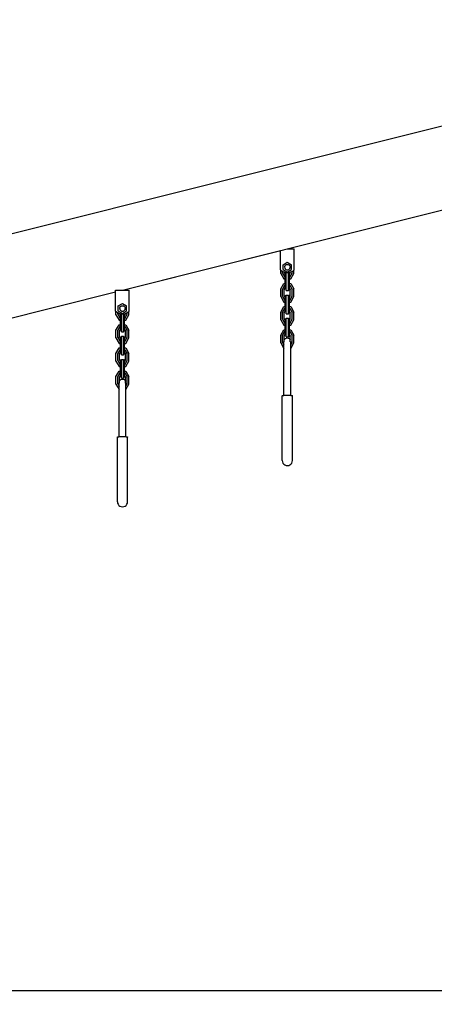
# Model space of a CAD drawing. Units: millimetres. Extents: x 72961 to 89231, y -21244 to -3311.
# Drawn here: x 77135 to 77745, y -5553 to -4106 of the extents above; entities that cross this region are included whole.
import ezdxf

# ---------------------------------------------------------------- set-up
doc = ezdxf.new("R2010")
doc.units = ezdxf.units.MM
doc.header["$LTSCALE"] = 100
doc.header["$PDMODE"] = 2
doc.header["$PDSIZE"] = 50
doc.layers.add('AM_5', color=3, linetype='Continuous', lineweight=25)
doc.styles.add('ARIAL', font='cour.ttf')
doc.dimstyles.new('AM_DIN$0', dxfattribs={"dimtxt": 2, "dimasz": 2.5, "dimexe": 2, "dimexo": 2, "dimgap": 1, "dimtad": 1, "dimdec": 0, "dimlfac": 0.1, "dimrnd": 5, "dimdsep": 46, "dimtxsty": 'ARIAL', "dimcen": 0, "dimclrd": 256, "dimclre": 256, "dimclrt": 2, "dimadec": 0, "dimazin": 2, "dimtp": 0.1, "dimtm": 0.1, "dimtfac": 0.71, "dimtdec": 0, "dimtmove": 0, "dimatfit": 3, "dimfxl": 1, "dimtfill": 1, "dimtfillclr": 256, "dimlwd": -1, "dimlwe": -1, "dimarcsym": 0})

# ---------------------------------------------------------------- blocks, each defined once
blk = doc.blocks.new('*D5')
at = {"layer": 'AM_5'}
for p, q in [((78121.2, -5532.7), (73246, -5532.7)), ((73646, -6482.7), (73646, -6032.7)), ((75181.2, -6982.7), (73246, -6982.7))]:
    blk.add_line(p, q, dxfattribs=at)
for points in [[(73562.7, -6032.7), (73729.4, -6032.7), (73646, -5532.7)], [(73562.7, -6482.7), (73729.4, -6482.7), (73646, -6982.7)]]:
    blk.add_solid(points, dxfattribs=at)
at = {"layer": 'Defpoints', "color": 0}
for p in [(73646, -5532.7), (78521.2, -5532.7), (75581.2, -6982.7)]:
    blk.add_point(p, dxfattribs=at)
at = {"layer": 'AM_5', "color": 3, "insert": (73223.5, -6257.7), "char_height": 400, "attachment_point": 5, "rotation": 90, "style": 'ARIAL', "bg_fill": 3, "box_fill_scale": 1.1, "bg_fill_color": 256, "bg_fill_true_color": 13158600, "bg_fill_transparency": 0}
blk.add_mtext('145', dxfattribs=at)
blk = doc.blocks.new('*D6')
at = {"layer": 'AM_5'}
for p, q in [((74912.9, -5547.2), (74912.9, -5047.2)), ((78121.2, -6047.2), (74512.9, -6047.2)), ((74912.9, -6982.7), (74912.9, -6047.2)), ((75181.2, -6982.7), (74512.9, -6982.7)), ((74912.9, -7482.7), (74912.9, -7982.7))]:
    blk.add_line(p, q, dxfattribs=at)
for points in [[(74829.5, -5547.2), (74996.2, -5547.2), (74912.9, -6047.2)], [(74829.5, -7482.7), (74996.2, -7482.7), (74912.9, -6982.7)]]:
    blk.add_solid(points, dxfattribs=at)
at = {"layer": 'Defpoints', "color": 0}
for p in [(74912.9, -6047.2), (78521.2, -6047.2), (75581.2, -6982.7)]:
    blk.add_point(p, dxfattribs=at)
at = {"layer": 'AM_5', "color": 3, "insert": (74488.1, -6515), "char_height": 400, "attachment_point": 5, "rotation": 90, "style": 'ARIAL', "bg_fill": 3, "box_fill_scale": 1.1, "bg_fill_color": 256, "bg_fill_true_color": 13158600, "bg_fill_transparency": 0}
blk.add_mtext('95', dxfattribs=at)

msp = doc.modelspace()

# ---------------------------------------------------------------- linework, layer by layer
for p, q in [((75721.2, -4770.6), (78381.2, -4105.6)), ((77286.4, -4503), (77761.5, -4384.2)), ((77528.9, -4442.4), (77538.9, -4442.4)), ((77538.9, -4473.4), (77538.9, -4442.4)), ((77286.4, -4503), (77518.9, -4444.9)), ((77518.9, -4473.4), (77518.9, -4444.9)), ((77518.9, -4473.4), (77518.9, -4457.4)), ((77522.7, -4465.8), (77528.9, -4462.2)), ((77522.7, -4473), (77522.7, -4465.8)), ((77524.9, -4469.4), (77525, -4468.7)), ((77524.9, -4469.4), (77525, -4470.1)), ((77525, -4468.7), (77525.2, -4468)), ((77525, -4470.1), (77525.2, -4470.7)), ((77525.2, -4468), (77525.5, -4467.4)), ((77525.2, -4470.7), (77525.5, -4471.4)), ((77525.5, -4467.4), (77525.9, -4466.8)), ((77525.5, -4471.4), (77525.9, -4471.9)), ((77525.9, -4466.8), (77526.4, -4466.3)), ((77526.4, -4466.3), (77526.9, -4465.9)), ((77526.9, -4465.9), (77527.6, -4465.6)), ((77527.6, -4465.6), (77528.2, -4465.4)), ((77528.2, -4465.4), (77528.9, -4465.4)), ((77528.9, -4462.2), (77535.2, -4465.8)), ((77528.9, -4465.4), (77529.6, -4465.4)), ((77529.6, -4465.4), (77530.3, -4465.6)), ((77530.3, -4465.6), (77530.9, -4465.9)), ((77530.9, -4465.9), (77531.5, -4466.3)), ((77531.5, -4466.3), (77532, -4466.8)), ((77532, -4466.8), (77532.4, -4467.4)), ((77532, -4471.9), (77532.4, -4471.4)), ((77532.4, -4467.4), (77532.7, -4468)), ((77532.4, -4471.4), (77532.7, -4470.7)), ((77532.7, -4468), (77532.9, -4468.7)), ((77532.7, -4470.7), (77532.9, -4470.1)), ((77532.9, -4468.7), (77532.9, -4469.4)), ((77532.9, -4470.1), (77532.9, -4469.4)), ((77535.2, -4473), (77535.2, -4465.8)), ((77518.9, -4473.4), (77521.1, -4475.1)), ((77519.3, -4478.7), (77519.3, -4473.7)), ((77519.3, -4478.7), (77523.9, -4486.7)), ((77521.1, -4475.1), (77523.6, -4476.3)), ((77521.9, -4478), (77521.9, -4475.5)), ((77521.9, -4478), (77525.4, -4484.1)), ((77522.7, -4473), (77528.9, -4476.6)), ((77523.6, -4476.3), (77526.2, -4477.1)), ((77524.5, -4477.3), (77524.5, -4476.6)), ((77524.5, -4477.3), (77525.9, -4479.7)), ((77525.4, -4484.1), (77525.9, -4484.1)), ((77525.9, -4471.9), (77526.4, -4472.4)), ((77525.9, -4479), (77527, -4477.2)), ((77525.9, -4501.1), (77525.9, -4479)), ((77526.2, -4477.1), (77528.9, -4477.4)), ((77526.4, -4472.4), (77526.9, -4472.8)), ((77526.9, -4472.8), (77527.6, -4473.1)), ((77527.4, -4503.7), (77527.4, -4477.2)), ((77527.6, -4473.1), (77528.2, -4473.3)), ((77528.2, -4473.3), (77528.9, -4473.4)), ((77528.9, -4476.6), (77535.2, -4473)), ((77528.9, -4473.4), (77529.6, -4473.3)), ((77528.9, -4477.4), (77531.7, -4477.1)), ((77529.6, -4473.3), (77530.3, -4473.1)), ((77530.3, -4473.1), (77530.9, -4472.8)), ((77530.4, -4503.7), (77530.4, -4477.2)), ((77530.9, -4472.8), (77531.5, -4472.4)), ((77530.9, -4477.2), (77531.9, -4479)), ((77531.5, -4472.4), (77532, -4471.9)), ((77531.7, -4477.1), (77534.3, -4476.3)), ((77531.9, -4479.7), (77533.3, -4477.3)), ((77531.9, -4495), (77531.9, -4479)), ((77531.9, -4484.1), (77532.4, -4484.1)), ((77532.4, -4484.1), (77535.9, -4478)), ((77533.3, -4477.3), (77533.3, -4476.6)), ((77533.9, -4486.7), (77538.5, -4478.7)), ((77534.3, -4476.3), (77536.8, -4475.1)), ((77535.9, -4478), (77535.9, -4475.5)), ((77536.8, -4475.1), (77538.9, -4473.4)), ((77538.5, -4478.7), (77538.5, -4473.7)), ((77519.3, -4501.3), (77523.9, -4493.4)), ((77521.9, -4502), (77525.4, -4496)), ((77523.9, -4486.7), (77525.9, -4486.7)), ((77523.9, -4493.4), (77525.9, -4493.4)), ((77524.5, -4502.7), (77525.9, -4500.3)), ((77525.4, -4496), (77525.9, -4496)), ((77525.9, -4493.4), (77525.9, -4486.7)), ((77525.9, -4501.1), (77525.9, -4500.3)), ((77527.4, -4493.4), (77527.4, -4486.7)), ((77530.4, -4493.4), (77530.4, -4486.7)), ((77531.9, -4486.7), (77533.9, -4486.7)), ((77531.9, -4493.4), (77531.9, -4486.7)), ((77531.9, -4493.4), (77533.9, -4493.4)), ((77531.9, -4501.1), (77531.9, -4495)), ((77531.9, -4496), (77532.4, -4496)), ((77531.9, -4500.3), (77533.3, -4502.7)), ((77532.4, -4496), (77535.9, -4502)), ((77533.9, -4493.4), (77538.5, -4501.3)), ((76801.3, -4624.3), (77276.4, -4505.5)), ((77276.4, -4534), (77276.4, -4503)), ((77276.4, -4503), (77296.4, -4503)), ((77296.4, -4534), (77296.4, -4503)), ((77519.3, -4512.7), (77519.3, -4501.3)), ((77519.3, -4512.7), (77523.9, -4520.7)), ((77521.9, -4512), (77521.9, -4502)), ((77521.9, -4512), (77525.4, -4518.1)), ((77524.5, -4511.3), (77524.5, -4502.7)), ((77524.5, -4511.3), (77525.9, -4513.7)), ((77525.9, -4513), (77527.4, -4510.4)), ((77525.9, -4519), (77525.9, -4513)), ((77527.4, -4503.7), (77530.4, -4503.7)), ((77527.4, -4510.4), (77530.4, -4510.4)), ((77527.4, -4537.7), (77527.4, -4510.4)), ((77530.4, -4503.7), (77531.9, -4501.1)), ((77530.4, -4510.4), (77531.9, -4513)), ((77530.4, -4537.7), (77530.4, -4510.4)), ((77531.9, -4513.7), (77533.3, -4511.3)), ((77531.9, -4519), (77531.9, -4513)), ((77532.4, -4518.1), (77535.9, -4512)), ((77533.3, -4511.3), (77533.3, -4502.7)), ((77533.9, -4520.7), (77538.5, -4512.7)), ((77535.9, -4512), (77535.9, -4502)), ((77538.5, -4512.7), (77538.5, -4501.3)), ((77280.2, -4526.4), (77286.4, -4522.8)), ((77280.2, -4533.6), (77280.2, -4526.4)), ((77282.4, -4530), (77282.5, -4529.3)), ((77282.5, -4529.3), (77282.6, -4528.6)), ((77282.6, -4528.6), (77282.9, -4528)), ((77282.9, -4528), (77283.3, -4527.4)), ((77283.3, -4527.4), (77283.8, -4526.9)), ((77283.8, -4526.9), (77284.4, -4526.5)), ((77284.4, -4526.5), (77285, -4526.3)), ((77285, -4526.3), (77285.7, -4526.1)), ((77285.7, -4526.1), (77286.4, -4526)), ((77286.4, -4522.8), (77292.6, -4526.4)), ((77286.4, -4526), (77287.1, -4526.1)), ((77287.1, -4526.1), (77287.8, -4526.3)), ((77287.8, -4526.3), (77288.4, -4526.5)), ((77288.4, -4526.5), (77289, -4526.9)), ((77289, -4526.9), (77289.5, -4527.4)), ((77289.5, -4527.4), (77289.9, -4528)), ((77289.9, -4528), (77290.2, -4528.6)), ((77290.2, -4528.6), (77290.3, -4529.3)), ((77290.3, -4529.3), (77290.4, -4530)), ((77292.6, -4533.6), (77292.6, -4526.4)), ((77296.4, -4534), (77296.4, -4518)), ((77519.3, -4535.3), (77523.9, -4527.4)), ((77523.9, -4520.7), (77525.9, -4520.7)), ((77523.9, -4527.4), (77525.9, -4527.4)), ((77525.4, -4518.1), (77525.9, -4518.1)), ((77525.9, -4535.1), (77525.9, -4519)), ((77525.9, -4527.4), (77525.9, -4520.7)), ((77527.4, -4527.4), (77527.4, -4520.7)), ((77530.4, -4527.4), (77530.4, -4520.7)), ((77531.9, -4518.1), (77532.4, -4518.1)), ((77531.9, -4535.1), (77531.9, -4519)), ((77531.9, -4527.4), (77531.9, -4520.7)), ((77531.9, -4520.7), (77533.9, -4520.7)), ((77531.9, -4527.4), (77533.9, -4527.4)), ((77533.9, -4527.4), (77538.5, -4535.3)), ((77276.4, -4534), (77278.6, -4535.7)), ((77276.8, -4539.3), (77276.8, -4534.3)), ((77276.8, -4539.3), (77281.4, -4547.3)), ((77278.6, -4535.7), (77281, -4537)), ((77279.4, -4538.6), (77279.4, -4536.1)), ((77279.4, -4538.6), (77282.9, -4544.7)), ((77280.2, -4533.6), (77286.4, -4537.2)), ((77281, -4537), (77283.7, -4537.8)), ((77282, -4538), (77282, -4537.3)), ((77282, -4538), (77283.4, -4540.4)), ((77282.4, -4530), (77282.5, -4530.7)), ((77282.5, -4530.7), (77282.6, -4531.4)), ((77282.6, -4531.4), (77282.9, -4532)), ((77282.9, -4532), (77283.3, -4532.6)), ((77283.3, -4532.6), (77283.8, -4533.1)), ((77283.4, -4539.6), (77284.4, -4537.8)), ((77283.4, -4555.6), (77283.4, -4539.6)), ((77283.7, -4537.8), (77286.4, -4538)), ((77283.8, -4533.1), (77284.4, -4533.5)), ((77284.4, -4533.5), (77285, -4533.8)), ((77284.9, -4564.3), (77284.9, -4537.9)), ((77285, -4533.8), (77285.7, -4534)), ((77285.7, -4534), (77286.4, -4534)), ((77286.4, -4537.2), (77292.6, -4533.6)), ((77286.4, -4534), (77287.1, -4534)), ((77286.4, -4538), (77289.2, -4537.8)), ((77287.1, -4534), (77287.8, -4533.8)), ((77287.8, -4533.8), (77288.4, -4533.5)), ((77287.9, -4564.3), (77287.9, -4537.9)), ((77288.4, -4533.5), (77289, -4533.1)), ((77288.4, -4537.8), (77289.4, -4539.6)), ((77289, -4533.1), (77289.5, -4532.6)), ((77289.2, -4537.8), (77291.8, -4537)), ((77289.2, -4537.8), (77290.8, -4537.3)), ((77289.4, -4540.4), (77290.8, -4538)), ((77289.4, -4540.4), (77289.4, -4539.6)), ((77289.4, -4561.7), (77289.4, -4539.6)), ((77289.5, -4532.6), (77289.9, -4532)), ((77289.9, -4532), (77290.2, -4531.4)), ((77289.9, -4544.7), (77293.4, -4538.6)), ((77290.2, -4531.4), (77290.3, -4530.7)), ((77290.3, -4530.7), (77290.4, -4530)), ((77290.8, -4538), (77290.8, -4537.3)), ((77291.4, -4547.3), (77296, -4539.3)), ((77291.8, -4537), (77294.2, -4535.7)), ((77293.4, -4538.6), (77293.4, -4536.1)), ((77294.2, -4535.7), (77296.4, -4534)), ((77296, -4539.3), (77296, -4534.3)), ((77519.3, -4546.7), (77519.3, -4535.3)), ((77521.9, -4536), (77525.4, -4530)), ((77521.9, -4546), (77521.9, -4536)), ((77524.5, -4536.7), (77525.9, -4534.3)), ((77524.5, -4545.3), (77524.5, -4536.7)), ((77525.4, -4530), (77525.9, -4530)), ((77525.9, -4535.1), (77525.9, -4534.3)), ((77527.4, -4537.7), (77530.4, -4537.7)), ((77530.4, -4537.7), (77531.9, -4535.1)), ((77531.9, -4530), (77532.4, -4530)), ((77531.9, -4534.3), (77533.3, -4536.7)), ((77532.4, -4530), (77535.9, -4536)), ((77533.3, -4545.3), (77533.3, -4536.7)), ((77535.9, -4546), (77535.9, -4536)), ((77538.5, -4546.7), (77538.5, -4535.3)), ((77276.8, -4562), (77281.4, -4554)), ((77279.4, -4562.6), (77282.9, -4556.6)), ((77281.4, -4547.3), (77283.4, -4547.3)), ((77281.4, -4554), (77283.4, -4554)), ((77282.9, -4544.7), (77283.4, -4544.7)), ((77282.9, -4556.6), (77283.4, -4556.6)), ((77283.4, -4554), (77283.4, -4547.3)), ((77283.4, -4561.7), (77283.4, -4555.6)), ((77284.9, -4554), (77284.9, -4547.3)), ((77287.9, -4554), (77287.9, -4547.3)), ((77289.4, -4544.7), (77289.9, -4544.7)), ((77289.4, -4554), (77289.4, -4547.3)), ((77289.4, -4547.3), (77291.4, -4547.3)), ((77289.4, -4554), (77291.4, -4554)), ((77289.4, -4556.6), (77289.9, -4556.6)), ((77289.9, -4556.6), (77293.4, -4562.6)), ((77291.4, -4554), (77296, -4562)), ((77519.3, -4546.7), (77523.9, -4554.7)), ((77521.9, -4546), (77525.4, -4552.1)), ((77523.9, -4554.7), (77525.9, -4554.7)), ((77524.5, -4545.3), (77525.9, -4547.7)), ((77525.4, -4552.1), (77525.9, -4552.1)), ((77525.9, -4547), (77527.4, -4544.4)), ((77525.9, -4547.7), (77525.9, -4547)), ((77525.9, -4569.1), (77525.9, -4547)), ((77525.9, -4561.4), (77525.9, -4554.7)), ((77527.4, -4544.4), (77530.4, -4544.4)), ((77527.4, -4552.3), (77527.4, -4544.4)), ((77527.4, -4571.7), (77527.4, -4552.3)), ((77527.4, -4561.4), (77527.4, -4554.7)), ((77530.4, -4544.4), (77531.9, -4547)), ((77530.4, -4571.7), (77530.4, -4544.4)), ((77530.4, -4561.4), (77530.4, -4554.7)), ((77531.9, -4547.7), (77533.3, -4545.3)), ((77531.9, -4553), (77531.9, -4547)), ((77531.9, -4552.1), (77532.4, -4552.1)), ((77531.9, -4569.1), (77531.9, -4553)), ((77531.9, -4561.4), (77531.9, -4554.7)), ((77531.9, -4554.7), (77533.9, -4554.7)), ((77532.4, -4552.1), (77535.9, -4546)), ((77533.9, -4554.7), (77538.5, -4546.7)), ((77276.8, -4573.3), (77276.8, -4562)), ((77279.4, -4572.6), (77279.4, -4562.6)), ((77279.4, -4572.6), (77282.9, -4578.7)), ((77282, -4563.3), (77283.4, -4560.9)), ((77282, -4572), (77282, -4563.3)), ((77282, -4572), (77283.4, -4574.4)), ((77283.4, -4573.6), (77284.9, -4571)), ((77284.9, -4564.3), (77287.9, -4564.3)), ((77284.9, -4571), (77287.9, -4571)), ((77284.9, -4598.3), (77284.9, -4571)), ((77287.9, -4564.3), (77289.4, -4561.7)), ((77287.9, -4571), (77289.4, -4573.6)), ((77287.9, -4579), (77287.9, -4571)), ((77289.4, -4561.7), (77289.4, -4560.9)), ((77289.4, -4560.9), (77290.8, -4563.3)), ((77289.4, -4574.4), (77290.8, -4572)), ((77289.9, -4578.7), (77293.4, -4572.6)), ((77290.8, -4572), (77290.8, -4563.3)), ((77293.4, -4572.6), (77293.4, -4562.6)), ((77296, -4573.3), (77296, -4562)), ((77519.3, -4569.3), (77523.9, -4561.4)), ((77519.3, -4580.7), (77519.3, -4569.3)), ((77521.9, -4570), (77525.4, -4564)), ((77521.9, -4580), (77521.9, -4570)), ((77523.9, -4561.4), (77525.9, -4561.4)), ((77524.5, -4570.7), (77525.9, -4568.3)), ((77524.5, -4579.3), (77524.5, -4570.7)), ((77525.4, -4564), (77525.9, -4564)), ((77525.9, -4569.1), (77525.9, -4568.3)), ((77527.4, -4571.7), (77530.4, -4571.7)), ((77530.4, -4571.7), (77531.9, -4569.1)), ((77531.9, -4561.4), (77533.9, -4561.4)), ((77531.9, -4564), (77532.4, -4564)), ((77531.9, -4568.3), (77533.3, -4570.7)), ((77531.9, -4569.1), (77531.9, -4568.3)), ((77532.4, -4564), (77535.9, -4570)), ((77533.3, -4579.3), (77533.3, -4570.7)), ((77533.9, -4561.4), (77538.5, -4569.3)), ((77535.9, -4580), (77535.9, -4570)), ((77538.5, -4580.7), (77538.5, -4569.3)), ((77276.8, -4573.3), (77281.4, -4581.3)), ((77281.4, -4581.3), (77283.4, -4581.3)), ((77282.9, -4578.7), (77283.4, -4578.7)), ((77283.4, -4595.7), (77283.4, -4573.6)), ((77283.4, -4588), (77283.4, -4581.3)), ((77284.9, -4588), (77284.9, -4581.3)), ((77287.9, -4598.3), (77287.9, -4579)), ((77287.9, -4588), (77287.9, -4581.3)), ((77289.4, -4595.7), (77289.4, -4573.6)), ((77289.4, -4578.7), (77289.9, -4578.7)), ((77289.4, -4581.3), (77291.4, -4581.3)), ((77289.4, -4588), (77289.4, -4581.3)), ((77291.4, -4581.3), (77296, -4573.3)), ((77519.3, -4580.7), (77523.9, -4588.7)), ((77521.9, -4580), (77523.9, -4583.5)), ((77523.9, -4579.7), (77523.9, -4578.7)), ((77523.9, -4592.3), (77523.9, -4579.7)), ((77524.5, -4576.1), (77524.6, -4575.9)), ((77524.6, -4575.9), (77526.4, -4574)), ((77526.4, -4574), (77528.9, -4573.3)), ((77528.9, -4573.3), (77531.4, -4574)), ((77531.4, -4574), (77533.3, -4575.9)), ((77533.3, -4575.9), (77533.3, -4576.1)), ((77533.9, -4602.7), (77533.9, -4578.7)), ((77533.9, -4583.5), (77535.9, -4580)), ((77533.9, -4588.7), (77538.5, -4580.7)), ((77276.8, -4596), (77281.4, -4588)), ((77276.8, -4607.3), (77276.8, -4596)), ((77279.4, -4596.6), (77282.9, -4590.6)), ((77279.4, -4606.6), (77279.4, -4596.6)), ((77281.4, -4588), (77283.4, -4588)), ((77282, -4597.3), (77283.4, -4594.9)), ((77282, -4606), (77282, -4597.3)), ((77282.9, -4590.6), (77283.4, -4590.6)), ((77283.4, -4595.7), (77283.4, -4594.9)), ((77284.9, -4598.3), (77287.9, -4598.3)), ((77287.9, -4598.3), (77289.4, -4595.7)), ((77289.4, -4588), (77291.4, -4588)), ((77289.4, -4590.6), (77289.9, -4590.6)), ((77289.4, -4595.7), (77289.4, -4594.9)), ((77289.4, -4594.9), (77290.8, -4597.3)), ((77289.9, -4590.6), (77293.4, -4596.6)), ((77290.8, -4606), (77290.8, -4597.3)), ((77291.4, -4588), (77296, -4596)), ((77293.4, -4606.6), (77293.4, -4596.6)), ((77296, -4607.3), (77296, -4596)), ((77523.9, -4626.4), (77523.9, -4588.7)), ((77533.9, -4612.5), (77533.9, -4588.7)), ((77276.8, -4607.3), (77281.4, -4615.3)), ((77279.4, -4606.6), (77282.9, -4612.7)), ((77281.4, -4615.3), (77283.4, -4615.3)), ((77282, -4606), (77283.4, -4608.4)), ((77282.9, -4612.7), (77283.4, -4612.7)), ((77283.4, -4607.6), (77284.9, -4605)), ((77283.4, -4613.6), (77283.4, -4607.6)), ((77283.4, -4629.7), (77283.4, -4613.6)), ((77283.4, -4622), (77283.4, -4615.3)), ((77284.9, -4605), (77287.9, -4605)), ((77284.9, -4632.3), (77284.9, -4605)), ((77284.9, -4622), (77284.9, -4615.3)), ((77287.9, -4605), (77289.4, -4607.6)), ((77287.9, -4624.3), (77287.9, -4605)), ((77287.9, -4622), (77287.9, -4615.3)), ((77289.4, -4608.4), (77290.8, -4606)), ((77289.4, -4613.6), (77289.4, -4607.6)), ((77289.4, -4612.7), (77289.9, -4612.7)), ((77289.4, -4629.7), (77289.4, -4613.6)), ((77289.4, -4615.3), (77291.4, -4615.3)), ((77289.4, -4622), (77289.4, -4615.3)), ((77289.9, -4612.7), (77293.4, -4606.6)), ((77291.4, -4615.3), (77296, -4607.3)), ((77523.9, -4657.8), (77523.9, -4612.5)), ((77533.9, -4657.8), (77533.9, -4602.7)), ((77276.8, -4630), (77281.4, -4622)), ((77276.8, -4641.3), (77276.8, -4630)), ((77279.4, -4630.6), (77282.9, -4624.6)), ((77279.4, -4640.6), (77279.4, -4630.6)), ((77281.4, -4622), (77283.4, -4622)), ((77282, -4631.3), (77283.4, -4628.9)), ((77282.9, -4624.6), (77283.4, -4624.6)), ((77283.4, -4629.7), (77283.4, -4628.9)), ((77287.9, -4632.3), (77287.9, -4624.3)), ((77287.9, -4632.3), (77289.4, -4629.7)), ((77289.4, -4622), (77291.4, -4622)), ((77289.4, -4624.6), (77289.9, -4624.6)), ((77289.4, -4629.7), (77289.4, -4628.9)), ((77289.4, -4628.9), (77290.8, -4631.3)), ((77289.9, -4624.6), (77293.4, -4630.6)), ((77291.4, -4622), (77296, -4630)), ((77293.4, -4640.6), (77293.4, -4630.6)), ((77296, -4641.3), (77296, -4630)), ((77276.8, -4641.3), (77281.4, -4649.3)), ((77279.4, -4640.6), (77281.4, -4644.1)), ((77281.4, -4687), (77281.4, -4639.3)), ((77282, -4640), (77282, -4631.3)), ((77282, -4636.8), (77282.1, -4636.5)), ((77282.1, -4636.5), (77283.9, -4634.6)), ((77283.9, -4634.6), (77286.4, -4634)), ((77284.9, -4632.3), (77287.9, -4632.3)), ((77286.4, -4634), (77288.9, -4634.6)), ((77288.9, -4634.6), (77290.7, -4636.5)), ((77290.7, -4636.5), (77290.8, -4636.8)), ((77290.8, -4640), (77290.8, -4631.3)), ((77291.4, -4653), (77291.4, -4639.3)), ((77291.4, -4644.1), (77293.4, -4640.6)), ((77291.4, -4649.3), (77296, -4641.3)), ((77523.9, -4657.8), (77523.9, -4643.8)), ((77533.9, -4657.8), (77533.9, -4643.8)), ((77281.4, -4718.5), (77281.4, -4649.3)), ((77291.4, -4653), (77291.4, -4649.3)), ((77291.4, -4673.1), (77291.4, -4653)), ((77521.4, -4658.4), (77521.7, -4658.2)), ((77521.4, -4697.8), (77521.4, -4658.4)), ((77521.7, -4658.2), (77522.4, -4658)), ((77522.4, -4658), (77523.6, -4657.9)), ((77523.6, -4657.9), (77525.2, -4657.7)), ((77525.2, -4657.7), (77527, -4657.7)), ((77527, -4657.7), (77528.9, -4657.6)), ((77528.9, -4657.6), (77530.9, -4657.7)), ((77530.9, -4657.7), (77532.7, -4657.7)), ((77532.7, -4657.7), (77534.2, -4657.9)), ((77534.2, -4657.9), (77535.4, -4658)), ((77535.4, -4658), (77536.2, -4658.2)), ((77536.2, -4658.2), (77536.4, -4658.4)), ((77536.4, -4731.5), (77536.4, -4658.4)), ((77291.4, -4718.5), (77291.4, -4663.4)), ((77281.4, -4718.5), (77281.4, -4687)), ((77521.4, -4753.4), (77521.4, -4678.1)), ((77536.4, -4731.5), (77536.4, -4678.1)), ((77291.4, -4718.5), (77291.4, -4704.5)), ((77521.4, -4750.8), (77521.4, -4715.9)), ((77278.9, -4719), (77279.2, -4718.8)), ((77278.9, -4792.1), (77278.9, -4719)), ((77279.2, -4718.8), (77279.9, -4718.6)), ((77279.9, -4718.6), (77281.1, -4718.5)), ((77281.1, -4718.5), (77282.7, -4718.4)), ((77282.7, -4718.4), (77284.5, -4718.3)), ((77284.5, -4718.3), (77286.4, -4718.3)), ((77286.4, -4718.3), (77288.3, -4718.3)), ((77288.3, -4718.3), (77290.2, -4718.4)), ((77290.2, -4718.4), (77291.7, -4718.5)), ((77291.7, -4718.5), (77292.9, -4718.6)), ((77292.9, -4718.6), (77293.7, -4718.8)), ((77293.7, -4718.8), (77293.9, -4719)), ((77293.9, -4814), (77293.9, -4719)), ((77536.4, -4753.4), (77536.4, -4731.5)), ((77278.9, -4776.6), (77278.9, -4738.8)), ((77293.9, -4758.4), (77293.9, -4738.8)), ((77536.4, -4750.8), (77536.4, -4743.4)), ((77521.4, -4753.4), (77521.4, -4750.8)), ((77521.4, -4753.4), (77521.7, -4755.3)), ((77521.7, -4755.3), (77522.4, -4757.2)), ((77522.4, -4757.2), (77523.6, -4758.7)), ((77523.6, -4758.7), (77525.2, -4759.9)), ((77525.2, -4759.9), (77527, -4760.7)), ((77527, -4760.7), (77528.9, -4760.9)), ((77528.9, -4760.9), (77530.9, -4760.7)), ((77530.9, -4760.7), (77532.7, -4759.9)), ((77532.7, -4759.9), (77534.2, -4758.7)), ((77534.2, -4758.7), (77535.4, -4757.2)), ((77535.4, -4757.2), (77536.2, -4755.3)), ((77536.2, -4755.3), (77536.4, -4753.4)), ((77278.9, -4814), (77278.9, -4776.6)), ((77293.9, -4814), (77293.9, -4776.6)), ((77278.9, -4814), (77278.9, -4804)), ((77278.9, -4814), (77279.2, -4816)), ((77279.2, -4816), (77279.9, -4817.8)), ((77279.9, -4817.8), (77281.1, -4819.4)), ((77291.7, -4819.4), (77292.9, -4817.8)), ((77292.9, -4817.8), (77293.7, -4816)), ((77293.7, -4816), (77293.9, -4814)), ((77281.1, -4819.4), (77282.7, -4820.6)), ((77282.7, -4820.6), (77284.5, -4821.3)), ((77284.5, -4821.3), (77286.4, -4821.6)), ((77286.4, -4821.6), (77288.3, -4821.3)), ((77288.3, -4821.3), (77290.2, -4820.6)), ((77290.2, -4820.6), (77291.7, -4819.4))]:
    msp.add_line(p, q)

# ---------------------------------------------------------------- dimensions: what is measured, and where the dimension line sits
at = {"layer": 'AM_5'}
dim = msp.add_linear_dim(base=(73646, -5532.7), p1=(75581.2, -6982.7), p2=(78521.2, -5532.7), angle=90, dimstyle='AM_DIN$0', override={"dimscale": 200, "dimclrt": 3}, dxfattribs=at)
dim.commit()
dim.dimension.update_dxf_attribs({"geometry": '*D5', "text_midpoint": (73646, -6257.7), "dimtype": 160})

# ---------------------------------------------------------------- next in the draw order: dimensions: what is measured, and where the dimension line sits
dim = msp.add_linear_dim(base=(74912.9, -6047.2), p1=(75581.2, -6982.7), p2=(78521.2, -6047.2), angle=90, dimstyle='AM_DIN$0', override={"dimscale": 200, "dimclrt": 3}, dxfattribs=at)
dim.commit()
dim.dimension.update_dxf_attribs({"geometry": '*D6', "text_midpoint": (74912.9, -6515), "dimtype": 160})

doc.saveas('drawing.dxf')
